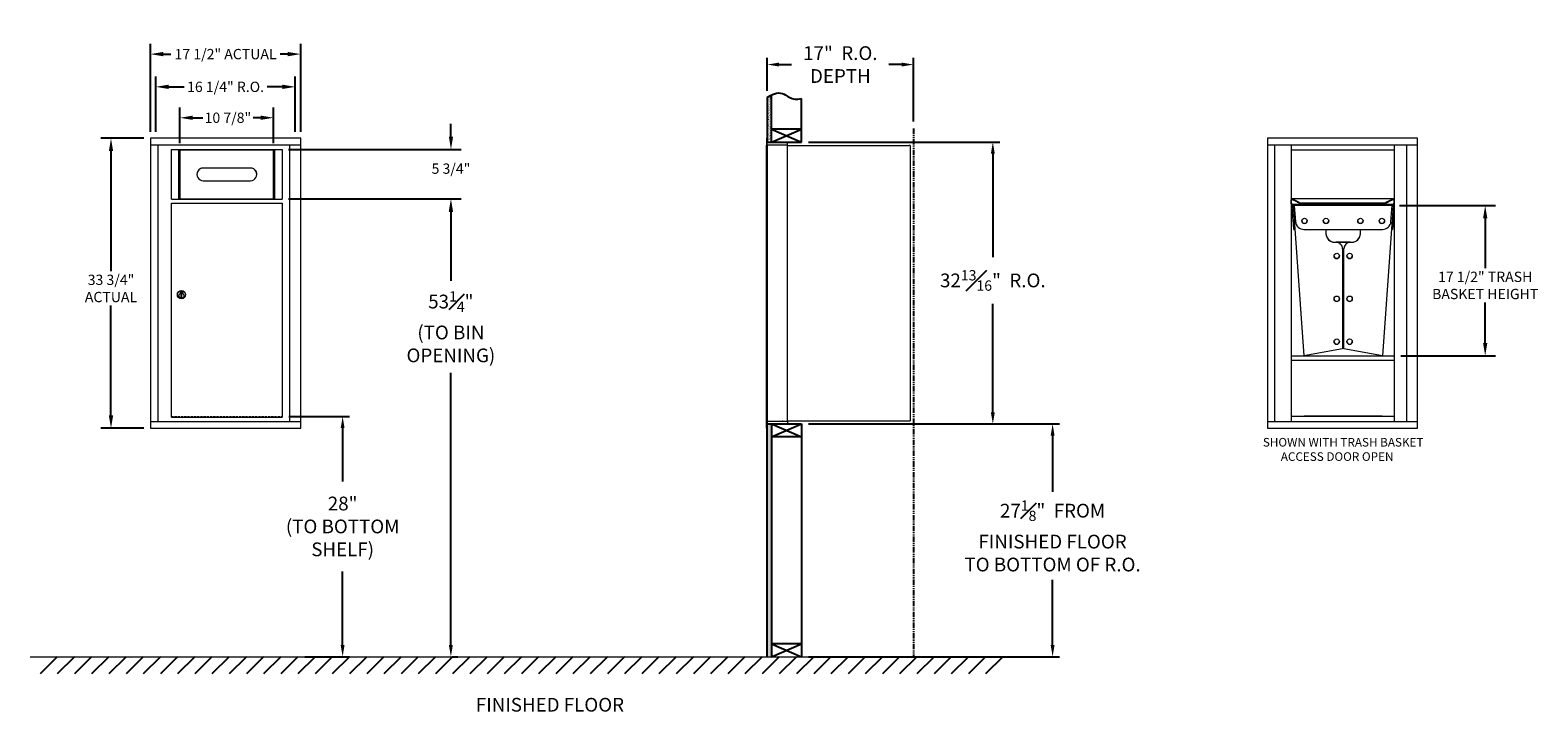
# Model space of a CAD drawing. Units: inches. Extents: x 397 to 833, y 17 to 282.
# Drawn here: x 658 to 833, y 17 to 97 of the extents above; entities that cross this region are included whole.
import ezdxf

# ---------------------------------------------------------------- set-up
doc = ezdxf.new("R2010")
doc.units = ezdxf.units.IN
doc.header["$MEASUREMENT"] = 0
doc.linetypes.add('HIDDEN', pattern=[0.375, 0.25, -0.125])
doc.linetypes.add('PHANTOM2', pattern=[1.25, 0.625, -0.125, 0.125, -0.125, 0.125, -0.125])
doc.layers.get('Defpoints').update_dxf_attribs({"color": 9})
doc.layers.add('DIM', color=7, linetype='Continuous')
doc.styles.get("Standard").update_dxf_attribs({"font": 'Gothic.ttf'})
doc.dimstyles.new('4C$0', dxfattribs={"dimscale": 16, "dimtxt": 0.1, "dimasz": 0.085, "dimexe": 0.05, "dimexo": 0.05, "dimgap": 0.09, "dimtad": 0, "dimtih": 1, "dimtoh": 1, "dimdec": 4, "dimzin": 0, "dimdsep": 46, "dimlunit": 5, "dimtxsty": 'Standard', "dimcen": 0.09, "dimadec": 0, "dimazin": 0, "dimtfac": 0.75, "dimtdec": 4, "dimtofl": 0, "dimtmove": 0, "dimatfit": 3, "dimfxl": 1, "dimfrac": 1, "dimtolj": 1, "dimtzin": 0, "dimarcsym": 0})
doc.dimstyles.new('TRUE SCALE', dxfattribs={"dimscale": 12, "dimtxt": 0.1, "dimasz": 0.125, "dimexe": 0.1, "dimexo": 0.0625, "dimgap": 0.03, "dimtad": 0, "dimtih": 1, "dimtoh": 1, "dimdec": 4, "dimzin": 0, "dimdsep": 46, "dimlunit": 5, "dimtxsty": 'Standard', "dimcen": 0.09, "dimadec": 0, "dimazin": 0, "dimtfac": 0.09, "dimtdec": 4, "dimtofl": 0, "dimtmove": 0, "dimatfit": 3, "dimfxl": 1, "dimfrac": 2, "dimtolj": 1, "dimtzin": 0, "dimarcsym": 0})

# ---------------------------------------------------------------- blocks, each defined once
blk = doc.blocks.new('*D6')
at = {"layer": 'Defpoints', "color": 0, "transparency": 16777216}
for p in [(671.8, 83.93), (667.22, 50.18), (671.8, 50.18)]:
    blk.add_point(p, dxfattribs=at)
at = {"layer": 'DIM', "color": 0, "lineweight": -2, "transparency": 16777216}
for p, q in [((671.05, 83.93), (666.02, 83.93)), ((667.22, 82.43), (667.22, 68.46)), ((667.22, 51.68), (667.22, 64.45)), ((671.05, 50.18), (666.02, 50.18))]:
    blk.add_line(p, q, dxfattribs=at)
at = {"layer": 'DIM', "color": 0, "transparency": 16777216}
for points in [[(666.97, 82.43), (667.47, 82.43), (667.22, 83.93)], [(666.97, 51.68), (667.47, 51.68), (667.22, 50.18)]]:
    blk.add_solid(points, dxfattribs=at)
at = {"layer": 'DIM', "color": 0, "transparency": 16777216, "insert": (667.22, 66.45), "char_height": 1.2, "attachment_point": 5}
blk.add_mtext('\\A1;33 3/4"\\PACTUAL', dxfattribs=at)
blk = doc.blocks.new('*D7')
at = {"layer": 'Defpoints', "color": 0, "transparency": 16777216}
for p in [(689.29, 93.72), (671.8, 83.93), (689.29, 83.93)]:
    blk.add_point(p, dxfattribs=at)
at = {"layer": 'DIM', "color": 0, "lineweight": -2, "transparency": 16777216}
for p, q in [((671.8, 84.68), (671.8, 94.92)), ((689.29, 84.68), (689.29, 94.92)), ((673.3, 93.72), (674.18, 93.72)), ((687.79, 93.72), (686.91, 93.72))]:
    blk.add_line(p, q, dxfattribs=at)
at = {"layer": 'DIM', "color": 0, "transparency": 16777216}
for points in [[(673.3, 93.97), (673.3, 93.47), (671.8, 93.72)], [(687.79, 93.97), (687.79, 93.47), (689.29, 93.72)]]:
    blk.add_solid(points, dxfattribs=at)
at = {"layer": 'DIM', "color": 0, "transparency": 16777216, "insert": (680.55, 93.72), "char_height": 1.2, "attachment_point": 5}
blk.add_mtext('\\A1;17 1/2" ACTUAL', dxfattribs=at)
blk = doc.blocks.new('*D8')
at = {"layer": 'Defpoints', "color": 0, "transparency": 16777216}
for p in [(688.66, 89.91), (672.43, 83.93), (688.66, 83.93)]:
    blk.add_point(p, dxfattribs=at)
at = {"layer": 'DIM', "color": 0, "lineweight": -2, "transparency": 16777216}
for p, q in [((672.43, 84.68), (672.43, 91.11)), ((673.93, 89.91), (675.73, 89.91)), ((687.16, 89.91), (685.37, 89.91)), ((688.66, 84.68), (688.66, 91.11))]:
    blk.add_line(p, q, dxfattribs=at)
at = {"layer": 'DIM', "color": 0, "transparency": 16777216}
for points in [[(673.93, 90.16), (673.93, 89.66), (672.43, 89.91)], [(687.16, 90.16), (687.16, 89.66), (688.66, 89.91)]]:
    blk.add_solid(points, dxfattribs=at)
at = {"layer": 'DIM', "color": 0, "transparency": 16777216, "insert": (680.55, 89.91), "char_height": 1.2, "attachment_point": 5}
blk.add_mtext('\\A1;16 1/4" R.O.', dxfattribs=at)
blk = doc.blocks.new('*D10')
at = {"layer": 'Defpoints', "color": 0, "transparency": 16777216}
for p in [(687.13, 82.61), (687.13, 76.86), (706.77, 76.86)]:
    blk.add_point(p, dxfattribs=at)
at = {"layer": 'DIM', "color": 0, "lineweight": -2, "transparency": 16777216}
for p, q in [((706.77, 84.11), (706.77, 85.61)), ((687.88, 82.61), (707.97, 82.61)), ((687.88, 76.86), (707.97, 76.86)), ((706.77, 75.36), (706.77, 73.86))]:
    blk.add_line(p, q, dxfattribs=at)
at = {"layer": 'DIM', "color": 0, "transparency": 16777216}
for points in [[(706.52, 84.11), (707.02, 84.11), (706.77, 82.61)], [(706.52, 75.36), (707.02, 75.36), (706.77, 76.86)]]:
    blk.add_solid(points, dxfattribs=at)
at = {"layer": 'DIM', "color": 0, "transparency": 16777216, "insert": (706.77, 80.39), "char_height": 1.2, "attachment_point": 5}
blk.add_mtext('\\A1;5 3/4"', dxfattribs=at)
blk = doc.blocks.new('*D11')
at = {"layer": 'Defpoints', "color": 0, "transparency": 16777216}
for p in [(686.13, 86.31), (675.24, 82.61), (686.13, 82.61)]:
    blk.add_point(p, dxfattribs=at)
at = {"layer": 'DIM', "color": 0, "lineweight": -2, "transparency": 16777216}
for p, q in [((675.24, 83.36), (675.24, 87.51)), ((676.74, 86.31), (677.89, 86.31)), ((684.63, 86.31), (683.75, 86.31)), ((686.13, 83.36), (686.13, 87.51))]:
    blk.add_line(p, q, dxfattribs=at)
at = {"layer": 'DIM', "color": 0, "transparency": 16777216}
for points in [[(676.74, 86.56), (676.74, 86.06), (675.24, 86.31)], [(684.63, 86.56), (684.63, 86.06), (686.13, 86.31)]]:
    blk.add_solid(points, dxfattribs=at)
at = {"layer": 'DIM', "color": 0, "transparency": 16777216, "insert": (680.82, 86.31), "char_height": 1.2, "attachment_point": 5}
blk.add_mtext('\\A1;10 7/8"', dxfattribs=at)
blk = doc.blocks.new('*D15')
at = {"layer": 'Defpoints', "color": 0, "transparency": 16777216}
for p in [(816.38, 76.11), (816.51, 58.61), (827.09, 58.61)]:
    blk.add_point(p, dxfattribs=at)
at = {"layer": 'DIM', "color": 0, "lineweight": -2, "transparency": 16777216}
for p, q in [((817.13, 76.11), (828.29, 76.11)), ((827.09, 74.61), (827.09, 68.81)), ((827.09, 60.11), (827.09, 64.8)), ((817.26, 58.61), (828.29, 58.61))]:
    blk.add_line(p, q, dxfattribs=at)
at = {"layer": 'DIM', "color": 0, "transparency": 16777216}
for points in [[(826.84, 74.61), (827.34, 74.61), (827.09, 76.11)], [(826.84, 60.11), (827.34, 60.11), (827.09, 58.61)]]:
    blk.add_solid(points, dxfattribs=at)
at = {"layer": 'DIM', "color": 0, "transparency": 16777216, "insert": (827.09, 66.8), "char_height": 1.2, "attachment_point": 5}
blk.add_mtext('\\A1;17 1/2" TRASH\\PBASKET HEIGHT', dxfattribs=at)
blk = doc.blocks.new('*D17')
at = {"layer": 'Defpoints', "color": 0, "transparency": 16777216}
for p in [(747.57, 83.48), (769.81, 83.48), (747.57, 50.68)]:
    blk.add_point(p, dxfattribs=at)
at = {"layer": 'DIM', "color": 0, "lineweight": -2, "transparency": 16777216}
for p, q in [((748.37, 83.48), (770.61, 83.48)), ((769.81, 82.12), (769.81, 70.1)), ((769.81, 52.04), (769.81, 64.66)), ((748.37, 50.68), (770.61, 50.68))]:
    blk.add_line(p, q, dxfattribs=at)
at = {"layer": 'DIM', "color": 0, "transparency": 16777216}
for points in [[(769.58, 82.12), (770.04, 82.12), (769.81, 83.48)], [(769.58, 52.04), (770.04, 52.04), (769.81, 50.68)]]:
    blk.add_solid(points, dxfattribs=at)
at = {"layer": 'DIM', "color": 0, "transparency": 16777216, "insert": (769.81, 67.38), "char_height": 1.6, "attachment_point": 5}
blk.add_mtext('\\A1;32{\\H0.750000x;\\S13#16;}"  R.O.', dxfattribs=at)
blk = doc.blocks.new('*D18')
at = {"layer": 'Defpoints', "color": 0, "transparency": 16777216}
for p in [(687.1, 51.55), (688.97, 23.59), (694.17, 23.59)]:
    blk.add_point(p, dxfattribs=at)
at = {"layer": 'DIM', "color": 0, "lineweight": -2, "transparency": 16777216}
for p, q in [((687.9, 51.55), (694.97, 51.55)), ((694.17, 50.19), (694.17, 43.98)), ((694.17, 24.95), (694.17, 33.52)), ((689.77, 23.59), (694.97, 23.59))]:
    blk.add_line(p, q, dxfattribs=at)
at = {"layer": 'DIM', "color": 0, "transparency": 16777216}
for points in [[(693.94, 50.19), (694.39, 50.19), (694.17, 51.55)], [(693.94, 24.95), (694.39, 24.95), (694.17, 23.59)]]:
    blk.add_solid(points, dxfattribs=at)
at = {"layer": 'DIM', "color": 0, "transparency": 16777216, "insert": (694.17, 38.75), "char_height": 1.6, "attachment_point": 5}
blk.add_mtext('\\A1;28"\\P(TO BOTTOM\\PSHELF)', dxfattribs=at)
blk = doc.blocks.new('*D21')
at = {"layer": 'Defpoints', "color": 0, "transparency": 16777216}
for p in [(760.57, 92.5), (743.57, 88.66), (760.57, 85.08)]:
    blk.add_point(p, dxfattribs=at)
at = {"layer": 'DIM', "color": 0, "lineweight": -2, "transparency": 16777216}
for p, q in [((743.57, 89.46), (743.57, 93.3)), ((760.57, 85.88), (760.57, 93.3)), ((744.93, 92.5), (746.4, 92.5)), ((759.21, 92.5), (757.73, 92.5))]:
    blk.add_line(p, q, dxfattribs=at)
at = {"layer": 'DIM', "color": 0, "transparency": 16777216}
for points in [[(744.93, 92.73), (744.93, 92.28), (743.57, 92.5)], [(759.21, 92.73), (759.21, 92.28), (760.57, 92.5)]]:
    blk.add_solid(points, dxfattribs=at)
at = {"layer": 'DIM', "color": 0, "transparency": 16777216, "insert": (752.07, 92.5), "char_height": 1.6, "attachment_point": 5}
blk.add_mtext('\\A1;17"  R.O.\\PDEPTH', dxfattribs=at)
blk = doc.blocks.new('*D19')
at = {"layer": 'Defpoints', "color": 0, "transparency": 16777216}
for p in [(687.13, 76.86), (706.16, 23.59), (706.76, 23.59)]:
    blk.add_point(p, dxfattribs=at)
at = {"layer": 'DIM', "color": 0, "lineweight": -2, "transparency": 16777216}
for p, q in [((687.93, 76.86), (707.56, 76.86)), ((706.76, 75.5), (706.76, 67.35)), ((706.76, 24.95), (706.76, 56.63)), ((706.96, 23.59), (707.56, 23.59))]:
    blk.add_line(p, q, dxfattribs=at)
at = {"layer": 'DIM', "color": 0, "transparency": 16777216}
for points in [[(706.53, 75.5), (706.99, 75.5), (706.76, 76.86)], [(706.53, 24.95), (706.99, 24.95), (706.76, 23.59)]]:
    blk.add_solid(points, dxfattribs=at)
at = {"layer": 'DIM', "color": 0, "transparency": 16777216, "insert": (706.76, 61.99), "char_height": 1.6, "attachment_point": 5}
blk.add_mtext('\\A1;53{\\H0.750000x;\\S1#4;}" \\P(TO BIN\\POPENING)', dxfattribs=at)
blk = doc.blocks.new('*D20')
at = {"layer": 'Defpoints', "color": 0, "transparency": 16777216}
for p in [(747.57, 50.68), (776.76, 50.68), (747.57, 23.59)]:
    blk.add_point(p, dxfattribs=at)
at = {"layer": 'DIM', "color": 0, "lineweight": -2, "transparency": 16777216}
for p, q in [((748.37, 50.68), (777.56, 50.68)), ((776.76, 49.32), (776.76, 42.78)), ((776.76, 24.95), (776.76, 32.52)), ((748.37, 23.59), (777.56, 23.59))]:
    blk.add_line(p, q, dxfattribs=at)
at = {"layer": 'DIM', "color": 0, "transparency": 16777216}
for points in [[(776.54, 49.32), (776.99, 49.32), (776.76, 50.68)], [(776.54, 24.95), (776.99, 24.95), (776.76, 23.59)]]:
    blk.add_solid(points, dxfattribs=at)
at = {"layer": 'DIM', "color": 0, "transparency": 16777216, "insert": (776.76, 37.65), "char_height": 1.6, "attachment_point": 5}
blk.add_mtext('\\A1;27{\\H0.750000x;\\S1#8;}"  FROM \\PFINISHED FLOOR\\PTO BOTTOM OF R.O.', dxfattribs=at)

msp = doc.modelspace()

# ---------------------------------------------------------------- hatches: boundary and pattern name
at = {"layer": 'DIM'}
h = msp.add_hatch(dxfattribs=at)
h.set_pattern_fill('AR-SAND', color=256, scale=0.1, style=0)
h.set_pattern_definition([(37.5, (69.35698, -28.07474), (-0.006299336, 0.192682377), [0, -0.152, 0, -0.17, 0, -0.1625]), (7.5, (69.35698, -28.07474), (0.17697767, 0.28221461), [0, -0.082, 0, -0.137, 0, -0.0525]), (327.5, (69.23398, -28.07474), (0.311414186, 0.000565905), [0, -0.05, 0, -0.18, 0, -0.235]), (317.5, (69.23398, -28.07474), (0.30061266, 0.08776756), [0, -0.025, 0, -0.118, 0, -0.135])])
h.paths.add_polyline_path([(744.06564, 88.95607), (743.95194, 88.90153), (743.74806, 88.78468), (743.56564, 88.66281), (743.56564, 83.48307), (744.06564, 83.48307)])
h = msp.add_hatch(dxfattribs=at)
h.set_pattern_fill('AR-SAND', color=256, scale=0.1, style=0)
h.set_pattern_definition([(37.5, (69.35698, -5.30473), (-0.006299336, 0.192682377), [0, -0.152, 0, -0.17, 0, -0.1625]), (7.5, (69.35698, -5.30473), (0.17697767, 0.28221461), [0, -0.082, 0, -0.137, 0, -0.0525]), (327.5, (69.23398, -5.30473), (0.311414186, 0.000565905), [0, -0.05, 0, -0.18, 0, -0.235]), (317.5, (69.23398, -5.30473), (0.30061266, 0.08776756), [0, -0.025, 0, -0.118, 0, -0.135])])
h.paths.add_polyline_path([(743.56564, 23.58658), (744.06564, 23.58658), (744.06564, 50.68058), (743.56564, 50.68058)])

# ---------------------------------------------------------------- linework, layer by layer
at = {"color": 7, "linetype": 'Continuous', "lineweight": 15}
for p, q in [((671.8017, 83.93057), (671.8017, 50.18058)), ((689.2887, 83.93057), (671.8017, 83.93057)), ((689.2887, 83.13057), (671.8017, 83.13057)), ((672.6517, 83.13057), (672.6517, 50.98058)), ((674.2407, 76.85557), (674.2407, 82.60959)), ((675.07014, 82.59807), (675.07014, 76.85557)), ((675.2407, 82.59807), (675.2407, 76.85557)), ((686.1257, 76.85557), (686.1257, 82.59807)), ((686.29626, 76.85557), (686.29626, 82.59807)), ((687.1257, 82.60959), (687.1257, 76.85557)), ((689.2887, 50.18058), (689.2887, 83.93057)), ((743.46564, 83.91057), (743.46564, 83.11447)), ((743.46564, 51.01408), (743.46564, 83.11447)), ((743.55564, 83.92057), (743.47564, 83.92057)), ((743.56564, 83.12057), (743.56564, 83.91057)), ((743.84814, 83.42057), (743.56564, 83.42057)), ((744.42314, 83.12057), (743.56564, 83.12057)), ((745.91564, 83.42057), (743.83173, 83.42057)), ((744.44564, 83.12057), (744.37564, 83.12057)), ((744.46064, 83.12057), (744.44564, 83.12057)), ((744.51064, 83.12057), (744.46064, 83.12057)), ((744.81814, 83.12057), (744.51064, 83.12057)), ((745.90564, 83.12057), (744.81814, 83.12057)), ((745.36064, 83.12057), (745.29064, 83.12057)), ((745.91564, 83.12057), (745.90564, 83.12057)), ((745.91564, 83.13057), (745.91564, 83.42057)), ((745.91564, 51.01408), (745.91564, 83.13057)), ((745.91564, 83.08057), (760.04564, 83.08057)), ((760.18564, 83.08057), (760.04564, 83.08057)), ((760.18564, 83.08057), (760.18564, 51.03408)), ((801.74442, 83.92057), (801.74442, 50.17058)), ((819.23142, 83.92057), (801.74442, 83.92057)), ((819.23142, 83.12057), (801.74442, 83.12057)), ((802.59442, 83.12057), (802.59442, 50.97058)), ((804.50642, 83.12057), (804.50642, 76.75657)), ((816.50642, 83.12057), (816.50642, 76.75657)), ((819.23142, 50.17058), (819.23142, 83.92057)), ((683.4482, 80.462), (677.9582, 80.462)), ((683.4482, 80.46194), (677.9582, 80.46194)), ((677.9582, 78.98195), (683.4482, 78.98195)), ((743.56564, 51.01408), (743.56564, 79.66408)), ((674.2407, 76.85557), (687.1257, 76.85557)), ((674.2407, 51.48057), (674.2407, 76.35557)), ((674.2407, 76.35557), (687.1257, 76.35557)), ((687.1257, 76.35557), (687.1257, 51.48057)), ((804.50642, 76.38157), (804.50642, 76.75657)), ((804.50642, 76.28157), (804.50642, 76.38157)), ((804.50642, 76.28157), (804.50642, 50.97058)), ((804.55642, 76.25657), (804.50642, 76.25657)), ((804.55642, 76.38157), (804.55642, 76.75657)), ((804.55642, 76.38157), (804.55642, 76.25657)), ((804.55642, 76.25657), (804.61892, 76.25657)), ((804.61892, 76.25657), (816.39392, 76.25657)), ((804.63203, 76.10285), (804.75673, 76.11157)), ((804.76245, 74.23782), (804.63203, 76.10285)), ((804.64534, 76.81321), (805.41563, 76.45402)), ((804.66647, 76.85853), (805.43676, 76.49934)), ((804.75673, 76.11157), (804.88203, 76.11157)), ((804.75673, 76.11157), (805.98045, 58.61157)), ((816.25642, 76.11157), (804.88203, 76.11157)), ((804.88203, 76.10285), (804.88203, 76.11157)), ((804.88203, 76.10285), (805.01245, 74.23782)), ((816.25642, 76.10285), (804.88203, 76.10285)), ((805.21336, 76.48883), (805.23449, 76.53414)), ((805.21336, 76.48883), (805.39284, 76.40514)), ((805.23449, 76.53414), (805.41397, 76.45045)), ((816.38173, 76.11157), (815.15801, 58.61157)), ((815.57608, 76.49934), (816.34638, 76.85853)), ((815.59722, 76.45402), (816.36751, 76.81321)), ((815.59888, 76.45045), (815.77836, 76.53414)), ((815.62001, 76.40514), (815.79949, 76.48883)), ((815.79949, 76.48883), (815.77836, 76.53414)), ((816.12601, 74.23782), (816.25642, 76.10285)), ((816.25642, 76.10285), (816.25642, 76.11157)), ((816.25642, 76.11157), (816.38173, 76.11157)), ((816.50642, 76.10285), (816.37601, 74.23782)), ((816.50642, 76.10285), (816.38173, 76.11157)), ((816.39392, 76.25657), (816.45642, 76.25657)), ((816.45642, 76.75657), (816.45642, 76.38157)), ((816.45642, 76.25657), (816.45642, 76.38157)), ((816.50642, 76.25657), (816.45642, 76.25657)), ((816.50642, 76.75657), (816.50642, 76.38157)), ((816.50642, 76.38157), (816.50642, 76.25657)), ((816.50642, 76.25657), (816.50642, 50.97058)), ((804.82735, 73.30967), (804.95205, 73.31839)), ((806.01002, 73.30967), (815.12843, 73.30967)), ((808.56923, 73.30967), (808.56923, 72.81961)), ((812.56923, 72.81961), (812.56923, 73.30967)), ((816.31111, 73.30967), (816.18641, 73.31839)), ((809.56923, 71.83949), (811.56923, 71.83949)), ((809.56923, 71.82205), (809.74423, 71.82205)), ((811.39423, 71.83076), (809.74423, 71.83076)), ((810.49423, 71.08259), (810.49423, 71.07387)), ((810.49423, 71.07387), (810.49423, 59.40962)), ((810.64423, 71.08259), (810.64423, 71.07387)), ((810.64423, 59.40962), (810.64423, 71.07387)), ((811.39423, 71.82205), (811.56923, 71.82205)), ((804.50642, 58.61157), (816.50642, 58.61157)), ((810.49423, 59.40962), (805.98045, 58.61157)), ((806.02977, 58.62029), (815.10869, 58.62029)), ((815.15801, 58.61157), (810.64423, 59.40962)), ((671.8017, 50.98058), (689.2887, 50.98058)), ((743.46564, 50.19058), (743.46564, 51.01408)), ((743.47564, 51.01408), (743.46564, 51.01408)), ((743.47564, 51.01408), (743.56564, 51.01408)), ((743.56564, 51.01408), (743.49564, 51.01408)), ((743.56564, 51.01408), (744.91088, 51.01408)), ((743.56564, 50.98058), (743.56564, 50.19058)), ((744.81814, 51.01408), (745.90564, 51.01408)), ((745.36064, 51.01408), (745.29064, 51.01408)), ((745.91564, 51.01408), (745.90564, 51.01408)), ((745.91564, 51.03408), (745.96064, 51.03408)), ((745.91564, 50.98058), (745.91564, 50.69058)), ((745.96064, 51.03408), (745.96864, 51.03408)), ((745.96864, 51.03408), (760.12764, 51.03408)), ((760.12764, 51.03408), (760.18564, 51.03408)), ((801.74442, 50.97058), (819.23142, 50.97058)), ((804.50642, 51.59658), (816.50642, 51.59658)), ((804.50642, 51.59658), (816.50642, 51.59658)), ((806.02977, 51.6053), (815.10869, 51.6053)), ((806.75597, 51.6053), (814.38248, 51.6053)), ((671.8017, 50.18058), (689.2887, 50.18058)), ((743.46564, 50.30558), (743.46564, 50.81558)), ((743.55564, 50.18058), (743.47564, 50.18058)), ((743.56564, 50.68058), (745.39314, 50.68058)), ((744.24314, 50.68058), (744.99814, 50.68058)), ((745.39314, 50.68058), (745.90564, 50.68058)), ((801.74442, 50.17058), (819.23142, 50.17058))]:
    msp.add_line(p, q, dxfattribs=at)
msp.add_line((743.56564, 50.68058), (743.56564, 83.08707))
at = {"linetype": 'Continuous', "lineweight": 15}
for p, q in [((675.26495, 66.12922), (675.26495, 65.96422)), ((675.54495, 66.14422), (675.27995, 66.14422)), ((675.27995, 65.94922), (675.54495, 65.94922)), ((675.35495, 66.11922), (675.30495, 66.11922)), ((675.30495, 66.11922), (675.30495, 65.97422)), ((675.30495, 65.97422), (675.32495, 65.97422)), ((675.35171, 66.10922), (675.32495, 66.10922)), ((675.32495, 66.10922), (675.32495, 66.09156)), ((675.32495, 66.09156), (675.35869, 66.06712)), ((675.32495, 65.97422), (675.32495, 66.07921)), ((675.32495, 66.07921), (675.35585, 66.05684)), ((675.37629, 66.09142), (675.35171, 66.10922)), ((675.38517, 66.09734), (675.35495, 66.11922)), ((675.36245, 65.79922), (675.36245, 65.39922)), ((675.46245, 65.79922), (675.36245, 65.79922)), ((675.36245, 65.79545), (675.38073, 65.79922)), ((675.38073, 65.39922), (675.36245, 65.40299)), ((675.36245, 65.39922), (675.46245, 65.39922)), ((675.40995, 66.03908), (675.40995, 66.04158)), ((675.40995, 66.04158), (675.41495, 66.04158)), ((675.40995, 65.9994), (675.40995, 66.03404)), ((675.40995, 65.99427), (675.41495, 65.99427)), ((675.40995, 65.98927), (675.40995, 65.99427)), ((675.41495, 66.04158), (675.41495, 66.03908)), ((675.41495, 66.03404), (675.41495, 65.9994)), ((675.41495, 65.99427), (675.41495, 65.98927)), ((675.43973, 65.9961), (675.46995, 65.97422)), ((675.44417, 65.79922), (675.46245, 65.79545)), ((675.46245, 65.40299), (675.44417, 65.39922)), ((675.44862, 66.00201), (675.47319, 65.98422)), ((675.46245, 65.39922), (675.46245, 65.79922)), ((675.49995, 66.00188), (675.46621, 66.02631)), ((675.49995, 66.01423), (675.46906, 66.0366)), ((675.46995, 65.97422), (675.51995, 65.97422)), ((675.47319, 65.98422), (675.49995, 65.98422)), ((675.49995, 66.11922), (675.49995, 66.01423)), ((675.51995, 66.11922), (675.49995, 66.11922)), ((675.49995, 65.98422), (675.49995, 66.00188)), ((675.51995, 65.97422), (675.51995, 66.11922)), ((675.55995, 65.96422), (675.55995, 66.12922)), ((674.2407, 51.48057), (687.1257, 51.48057)), ((743.56564, 50.68058), (745.90564, 50.68058)), ((657.81485, 23.58658), (770.96729, 23.58658))]:
    msp.add_line(p, q, dxfattribs=at)
at = {"linetype": 'HIDDEN', "lineweight": 15}
for q in [(687.1022, 51.54558), (687.1257, 51.54558)]:
    msp.add_line((674.2407, 51.54558), q, dxfattribs=at)
at = {"color": 7, "linetype": 'Continuous', "lineweight": 15, "flags": 128}
for points in [[(804.82735, 73.30967), (804.82681, 73.31747), (804.82518, 73.34073), (804.8225, 73.3791), (804.8188, 73.43198), (804.81414, 73.49853), (804.80861, 73.57772), (804.80227, 73.66832), (804.79524, 73.76889), (804.78762, 73.87789), (804.77953, 73.99359), (804.77109, 74.1142), (804.76245, 74.23782)], [(816.37601, 74.23782), (816.36736, 74.1142), (816.35893, 73.99359), (816.35084, 73.87789), (816.34322, 73.76889), (816.33618, 73.66832), (816.32985, 73.57772), (816.32431, 73.49853), (816.31966, 73.43198), (816.31596, 73.3791), (816.31328, 73.34073), (816.31165, 73.31747), (816.31111, 73.30967)]]:
    msp.add_lwpolyline(points, dxfattribs=at)
at = {"color": 7, "linetype": 'Continuous', "lineweight": 15}
for centre in [(806.06912, 74.30776), (808.56912, 74.30776), (812.56912, 74.30776), (815.06912, 74.30776), (809.81912, 70.2301), (811.31912, 70.2301), (809.81912, 65.24228), (811.31912, 65.24228), (809.81911, 60.25445), (811.31911, 60.25445)]:
    msp.add_circle(centre, 0.31227, dxfattribs=at)
at = {"linetype": 'Continuous', "lineweight": 15}
for centre, radius in [((675.41245, 65.73058), 0.475), ((675.41245, 65.73058), 0.47243), ((675.41245, 65.59922), 0.3), ((675.41245, 65.59922), 0.295)]:
    msp.add_circle(centre, radius, dxfattribs=at)
at = {"color": 7, "linetype": 'Continuous', "lineweight": 15}
for centre, radius, start, end in [((743.47564, 83.91057), 0.01, 90, 180), ((743.55564, 83.91057), 0.01, 0, 90), ((745.90564, 83.13057), 0.01, 270, 0), ((677.9582, 79.722), 0.74, 89.9999685, 179.9998044), ((677.9582, 79.72195), 0.74, 89.9998233, 270.0001767), ((683.4482, 79.722), 0.74, 0.0000468, 90.0001804), ((683.4482, 79.72195), 0.74, 269.999786, 90.000214), ((804.61892, 76.75657), 0.1125, 65, 180), ((804.61892, 76.75657), 0.0625, 65.0000003, 180), ((816.39392, 76.75657), 0.1125, 0, 115), ((816.39392, 76.75657), 0.0625, 0, 114.9999997), ((806.00892, 74.30866), 0.99899, 184.0663794, 270.0632496), ((806.06881, 74.3163), 0.31208, 180.0624722, 270.0772059), ((806.06965, 74.3163), 0.31208, 269.922702, 359.9376199), ((808.56881, 74.3163), 0.31208, 180.0626059, 270.0772873), ((808.56965, 74.3163), 0.31208, 269.9227941, 359.9375278), ((812.56881, 74.3163), 0.31208, 180.0625391, 270.0772466), ((812.56965, 74.3163), 0.31208, 269.9227481, 359.9375738), ((815.06881, 74.3163), 0.31208, 180.0624826, 270.0772493), ((815.06965, 74.3163), 0.31208, 269.9227507, 359.9375174), ((815.12954, 74.30866), 0.99899, 269.9367336, 355.9336039), ((809.56804, 72.8383), 0.99882, 180.0718326, 270.0678993), ((809.56804, 72.82086), 0.99882, 180.0718326, 270.0678993), ((811.57048, 72.83823), 0.99875, 269.9281761, 359.9320583), ((811.57048, 72.82079), 0.99875, 269.9281761, 359.9320583), ((809.81881, 70.23863), 0.31208, 180.0624847, 270.0771931), ((809.74523, 71.08176), 0.749, 0.0633681, 90.0763637), ((809.74523, 71.07304), 0.749, 0.0633681, 90.0763637), ((809.81965, 70.23863), 0.31208, 269.9229144, 359.9375154), ((811.3934, 71.08159), 0.74917, 89.9366939, 179.9235743), ((811.3934, 71.07287), 0.74918, 89.9369063, 179.9233619), ((811.31881, 70.23863), 0.31208, 180.0624179, 270.0771524), ((811.31965, 70.23863), 0.31208, 269.9228529, 359.9374693), ((809.81881, 65.25081), 0.31208, 180.0622855, 270.0773923), ((809.81965, 65.25081), 0.31208, 269.9227152, 359.9377146), ((811.31881, 65.25081), 0.31208, 180.0622187, 270.0773516), ((811.31965, 65.25081), 0.31208, 269.9226537, 359.9376684), ((809.81881, 60.26299), 0.31208, 180.0626839, 270.0769939), ((809.81965, 60.26299), 0.31208, 269.9231136, 359.9373162), ((811.31881, 60.26299), 0.31208, 180.062617, 270.0769532), ((811.31965, 60.26299), 0.31208, 269.9230521, 359.9372701), ((743.47564, 50.19058), 0.01, 180, 270), ((743.55564, 50.19058), 0.01, 270, 0), ((745.90564, 50.69058), 0.01, 270, 0)]:
    msp.add_arc(centre, radius, start, end, dxfattribs=at)
at = {"linetype": 'Continuous', "lineweight": 15}
for centre, radius, start, end in [((675.27995, 66.12922), 0.015, 90, 180), ((675.27995, 65.96422), 0.015, 180, 270), ((675.41245, 66.04672), 0.0575, 169.8639962, 267.5080936), ((675.41245, 66.04672), 0.0575, 128.9708691, 159.2141998), ((675.41245, 66.04672), 0.0475, 291.5925162, 248.4074838), ((675.41245, 66.04672), 0.0575, 349.8639962, 118.3210727), ((675.41245, 66.01672), 0.0225, 96.3793702, 219.0228026), ((675.41245, 66.01672), 0.0175, 98.2132107, 261.7867893), ((675.41245, 66.01672), 0.0225, 320.9771974, 83.6206298), ((675.41245, 66.01672), 0.0175, 278.2132107, 81.7867893), ((675.41245, 66.04672), 0.0575, 272.4919064, 298.3210727), ((675.41245, 66.04672), 0.0575, 308.9708691, 339.2141998), ((675.54495, 66.12922), 0.015, 0, 90), ((675.54495, 65.96422), 0.015, 270, 0)]:
    msp.add_arc(centre, radius, start, end, dxfattribs=at)
at = {"color": 7, "linetype": 'Continuous', "lineweight": 15}
for points, degree in [([(674.2407, 82.60557), (687.1257, 82.60557)], 1), ([(686.1257, 82.55157), (675.2407, 82.55157)], 1), ([(687.98088, 83.13057), (687.98088, 50.98058)], 1), ([(804.50642, 82.59657), (816.50642, 82.59657)], 1), ([(817.9236, 83.12057), (817.9236, 50.97058)], 1), ([(677.2182, 79.722), (677.2182, 79.72195)], 1), ([(684.1882, 79.72195), (684.1882, 79.722)], 1), ([(674.2407, 76.35557), (687.1257, 76.35557)], 1), ([(675.2407, 76.89282), (686.1257, 76.89282)], 1), ([(816.35118, 76.86907), (804.66166, 76.86907)], 1), ([(805.39284, 76.40514), (805.39933, 76.40297), (805.41232, 76.39864), (805.43308, 76.40222), (805.45081, 76.4129), (805.46313, 76.4297), (805.46808, 76.44993), (805.46487, 76.47039), (805.45427, 76.48859), (805.4426, 76.49575), (805.43676, 76.49934)], 3), ([(805.41397, 76.45045), (805.41563, 76.45402)], 1), ([(805.4844, 76.40027), (815.52845, 76.40027)], 1), ([(815.57608, 76.49934), (815.57025, 76.49575), (815.55858, 76.48859), (815.54798, 76.47039), (815.54477, 76.44993), (815.54972, 76.4297), (815.56203, 76.4129), (815.57977, 76.40222), (815.60053, 76.39864), (815.61352, 76.40297), (815.62001, 76.40514)], 3), ([(815.59722, 76.45402), (815.59888, 76.45045)], 1), ([(804.50642, 58.11157), (816.50642, 58.11157)], 1)]:
    msp.add_open_spline(points, degree=degree, dxfattribs=at)
for points, knots in [([(805.4844, 76.40066), (805.48265, 76.40111), (805.47894, 76.40208), (805.47327, 76.41306), (805.46738, 76.42962), (805.46323, 76.44407), (805.46104, 76.45151), (805.46082, 76.45229)], [0, 0, 0, 0, 0.222167278, 0.471827269, 0.721487261, 0.971147253, 1, 1, 1, 1]), ([(815.55203, 76.45229), (815.5518, 76.45151), (815.54962, 76.44407), (815.54546, 76.42962), (815.53958, 76.41306), (815.5339, 76.40208), (815.5302, 76.40111), (815.52845, 76.40066)], [0, 0, 0, 0, 0.028852747, 0.278512739, 0.528172731, 0.777832722, 1, 1, 1, 1])]:
    msp.add_open_spline(points, degree=3, knots=knots, dxfattribs=at)
at = {"layer": 'DIM'}
for p, q in [((743.56564, 88.66281), (743.56564, 83.48307)), ((744.06564, 83.48307), (744.06564, 88.95607)), ((747.56564, 83.48307), (747.56564, 88.53526)), ((747.56564, 84.98307), (744.06564, 84.98307)), ((744.06564, 83.48307), (747.56564, 84.98307)), ((744.06564, 84.98307), (747.56564, 83.48307)), ((743.56564, 83.48307), (747.56564, 83.48307)), ((743.56564, 50.68058), (747.56564, 50.68058)), ((743.56564, 23.58658), (743.56564, 50.68058)), ((744.06564, 50.68058), (747.56564, 49.18058)), ((744.06564, 49.18058), (747.56564, 50.68058)), ((744.06564, 50.68058), (744.06564, 23.58658)), ((747.56564, 49.18058), (744.06564, 49.18058)), ((747.56564, 50.68058), (747.56564, 23.58658)), ((747.56564, 25.08658), (744.06564, 25.08658)), ((744.06564, 23.58658), (747.56564, 25.08658)), ((744.06564, 25.08658), (747.56564, 23.58658)), ((660.96729, 23.58658), (658.96729, 21.58658)), ((662.96729, 23.58658), (660.96729, 21.58658)), ((664.96729, 23.58658), (662.96729, 21.58658)), ((666.96729, 23.58658), (664.96729, 21.58658)), ((668.96729, 23.58658), (666.96729, 21.58658)), ((670.96729, 23.58658), (668.96729, 21.58658)), ((672.96729, 23.58658), (670.96729, 21.58658)), ((674.96729, 23.58658), (672.96729, 21.58658)), ((676.96729, 23.58658), (674.96729, 21.58658)), ((678.96729, 23.58658), (676.96729, 21.58658)), ((680.96729, 23.58658), (678.96729, 21.58658)), ((682.96729, 23.58658), (680.96729, 21.58658)), ((684.96729, 23.58658), (682.96729, 21.58658)), ((686.96729, 23.58658), (684.96729, 21.58658)), ((688.96729, 23.58658), (686.96729, 21.58658)), ((690.96729, 23.58658), (688.96729, 21.58658)), ((692.96729, 23.58658), (690.96729, 21.58658)), ((694.96729, 23.58658), (692.96729, 21.58658)), ((696.96729, 23.58658), (694.96729, 21.58658)), ((698.96729, 23.58658), (696.96729, 21.58658)), ((700.96729, 23.58658), (698.96729, 21.58658)), ((702.96729, 23.58658), (700.96729, 21.58658)), ((704.96729, 23.58658), (702.96729, 21.58658)), ((706.96729, 23.58658), (704.96729, 21.58658)), ((708.96729, 23.58658), (706.96729, 21.58658)), ((710.96729, 23.58658), (708.96729, 21.58658)), ((712.96729, 23.58658), (710.96729, 21.58658)), ((714.96729, 23.58658), (712.96729, 21.58658)), ((716.96729, 23.58658), (714.96729, 21.58658)), ((718.96729, 23.58658), (716.96729, 21.58658)), ((720.96729, 23.58658), (718.96729, 21.58658)), ((722.96729, 23.58658), (720.96729, 21.58658)), ((724.96729, 23.58658), (722.96729, 21.58658)), ((726.96729, 23.58658), (724.96729, 21.58658)), ((728.96729, 23.58658), (726.96729, 21.58658)), ((730.96729, 23.58658), (728.96729, 21.58658)), ((732.96729, 23.58658), (730.96729, 21.58658)), ((734.96729, 23.58658), (732.96729, 21.58658)), ((736.96729, 23.58658), (734.96729, 21.58658)), ((738.96729, 23.58658), (736.96729, 21.58658)), ((740.96729, 23.58658), (738.96729, 21.58658)), ((742.96729, 23.58658), (740.96729, 21.58658)), ((744.96729, 23.58658), (742.96729, 21.58658)), ((746.96729, 23.58658), (744.96729, 21.58658)), ((748.96729, 23.58658), (746.96729, 21.58658)), ((750.96729, 23.58658), (748.96729, 21.58658)), ((752.96729, 23.58658), (750.96729, 21.58658)), ((754.96729, 23.58658), (752.96729, 21.58658)), ((756.96729, 23.58658), (754.96729, 21.58658)), ((758.96729, 23.58658), (756.96729, 21.58658)), ((760.96729, 23.58658), (758.96729, 21.58658)), ((762.96729, 23.58658), (760.96729, 21.58658)), ((764.96729, 23.58658), (762.96729, 21.58658)), ((766.96729, 23.58658), (764.96729, 21.58658)), ((768.96729, 23.58658), (766.96729, 21.58658)), ((770.96729, 23.58658), (768.96729, 21.58658))]:
    msp.add_line(p, q, dxfattribs=at)
at = {"layer": 'DIM', "linetype": 'PHANTOM2'}
msp.add_line((760.56564, 85.07876), (760.56564, 23.58658), dxfattribs=at)
at = {"layer": 'DIM'}
msp.add_lwpolyline([(743.56564, 88.66281), (743.74806, 88.78468), (743.95194, 88.90153), (744.17201, 89.00709), (744.40302, 89.09509), (744.63972, 89.15926), (744.87685, 89.19333), (745.10915, 89.19102), (745.33138, 89.14606), (745.54111, 89.05617), (745.74724, 88.93496), (745.96151, 88.80001), (746.19565, 88.66894), (746.4614, 88.55933), (746.77049, 88.48879), (747.13466, 88.47489), (747.56564, 88.53526)], dxfattribs=at)

# ---------------------------------------------------------------- texts
at = {"insert": (797.58846, 49.04636), "char_height": 1, "width": 25.5995876, "attachment_point": 1}
msp.add_mtext('\\pi3.6356;SHOWN WITH TRASH BASKET\\P\\pi5.7226;ACCESS DOOR OPEN', dxfattribs=at)
at = {"layer": 'DIM', "insert": (718.28862, 18.79922), "char_height": 1.6, "width": 37.3429846, "attachment_point": 2}
msp.add_mtext('FINISHED FLOOR', dxfattribs=at)

# ---------------------------------------------------------------- dimensions: what is measured, and where the dimension line sits
at = {"layer": 'DIM'}
for base, p1, p2, text, dimstyle, override, picture, middle in [((689.2887, 93.71625), (671.8017, 83.93057), (689.2887, 83.93057), '<> ACTUAL', 'TRUE SCALE', {"dimpost": '"'}, '*D7', (680.5452, 93.71625)), ((760.56564, 92.50271), (743.56564, 88.66281), (760.56564, 85.07876), '<> R.O.\\PDEPTH', '4C$0', {"dimpost": '<>" '}, '*D21', (752.06564, 92.50271)), ((688.6637, 89.90644), (672.4267, 83.93057), (688.6637, 83.93057), '<> R.O.', 'TRUE SCALE', {"dimpost": '"'}, '*D8', (680.5452, 89.90644))]:
    dim = msp.add_linear_dim(base=base, p1=p1, p2=p2, text=text, dimstyle=dimstyle, override=override, dxfattribs=at)
    dim.commit()
    dim.dimension.update_dxf_attribs({"geometry": picture, "text_midpoint": middle, "dimtype": 160})
dim = msp.add_linear_dim(base=(686.1257, 86.31063), p1=(675.2407, 82.60557), p2=(686.1257, 82.60557), dimstyle='TRUE SCALE', override={"dimpost": '"'}, dxfattribs=at)
dim.commit()
dim.dimension.update_dxf_attribs({"geometry": '*D11', "text_midpoint": (680.81783, 86.31063), "dimtype": 160})
dim = msp.add_linear_dim(base=(706.77448, 76.85557), p1=(687.1257, 82.60557), p2=(687.1257, 76.85557), angle=90, dimstyle='TRUE SCALE', override={"dimpost": '"'}, dxfattribs=at)
dim.commit()
dim.dimension.update_dxf_attribs({"geometry": '*D10', "text_midpoint": (706.77448, 80.39208), "dimtype": 160})
for base, p1, p2, text, dimstyle, override, picture, middle in [((667.22223, 50.18058), (671.8017, 83.93057), (671.8017, 50.18058), '<>\\PACTUAL', 'TRUE SCALE', {"dimpost": '"'}, '*D6', (667.22223, 66.45158)), ((769.81127, 83.48307), (747.56564, 50.68058), (747.56564, 83.48307), '<> R.O.', '4C$0', {"dimpost": '" ', "dimtp": 0.25}, '*D17', (769.81127, 67.37885)), ((706.75834, 23.58658), (687.1257, 76.85557), (706.15682, 23.58658), '<>\\P(TO BIN\\POPENING)', '4C$0', {"dimdec": 3, "dimpost": '<>" '}, '*D19', (706.75834, 61.99164)), ((827.08976, 58.61157), (816.38173, 76.11157), (816.50642, 58.61157), '<> TRASH\\PBASKET HEIGHT', 'TRUE SCALE', {"dimpost": '"'}, '*D15', (827.08976, 66.80166)), ((694.16644, 23.58658), (687.1022, 51.54558), (688.96729, 23.58658), '28"\\P(TO BOTTOM\\PSHELF)', '4C$0', {"dimpost": '<>" '}, '*D18', (694.16644, 38.75396)), ((776.7622, 50.68058), (747.56564, 23.58658), (747.56564, 50.68058), '<> FROM \\PFINISHED FLOOR\\PTO BOTTOM OF R.O.', '4C$0', {"dimpost": '<>" ', "dimtp": 0.25}, '*D20', (776.7622, 37.65149))]:
    dim = msp.add_linear_dim(base=base, p1=p1, p2=p2, angle=90, text=text, dimstyle=dimstyle, override=override, dxfattribs=at)
    dim.commit()
    dim.dimension.update_dxf_attribs({"geometry": picture, "text_midpoint": middle, "dimtype": 160})

doc.saveas('drawing.dxf')
